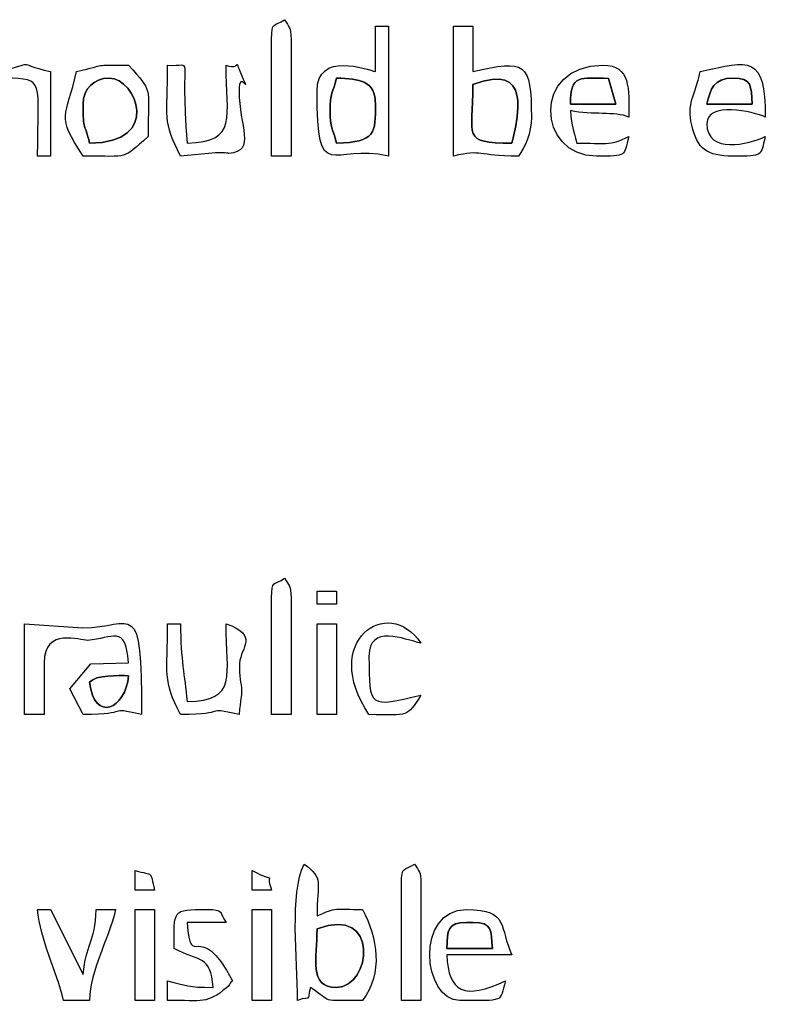
# Model space of a CAD drawing. Units: centimetres. Extents: x -20.3 to 20.3, y -14.3 to 14.2.
# Drawn here: x -2.1 to 0.1, y -3.5 to -0.6 of the extents above; entities that cross this region are included whole.
import ezdxf

# ---------------------------------------------------------------- set-up
doc = ezdxf.new("R2010")
doc.units = ezdxf.units.CM
doc.header["$MEASUREMENT"] = 0
doc.layers.add('Layer 1', color=7, linetype='Continuous')

msp = doc.modelspace()

# ---------------------------------------------------------------- linework, layer by layer
at = {"layer": 'Layer 1'}
for points, knots in [([(-1.35001, -1.00979), (-1.35001, -1.00979), (-1.29195, -1.00979), (-1.29195, -1.00979), (-1.29195, -1.00979), (-1.29195, -1.00979), (-1.29195, -0.66143), (-1.29195, -0.66143), (-1.29195, -0.66143), (-1.29195, -0.62406), (-1.29804, -0.62699), (-1.3113, -0.60337), (-1.3113, -0.60337), (-1.34163, -0.6256), (-1.35001, -0.60694), (-1.35001, -0.66143), (-1.35001, -0.66143), (-1.35001, -0.66143), (-1.35001, -1.00979), (-1.35001, -1.00979)], [0, 0, 0, 0, 0.1666667, 0.1666667, 0.1666667, 0.1666667, 0.3333333, 0.3333333, 0.3333333, 0.3333333, 0.5, 0.5, 0.5, 0.5, 0.6666667, 0.6666667, 0.6666667, 0.6666667, 1, 1, 1, 1]), ([(-2.16286, -0.87433), (-2.16286, -0.82204), (-2.15361, -0.82095), (-2.1435, -0.77755), (-2.1435, -0.77755), (-2.02232, -0.78025), (-2.04674, -0.78028), (-2.04674, -1.00979), (-2.04674, -1.00979), (-2.04674, -1.00979), (-2.00803, -1.00979), (-2.00803, -1.00979), (-2.00803, -1.00979), (-2.00803, -1.00979), (-2.00803, -0.75819), (-2.00803, -0.75819), (-2.00803, -0.75819), (-2.12542, -0.73084), (-2.03872, -0.72847), (-2.16286, -0.75819), (-2.16286, -0.75819), (-2.16286, -0.75819), (-2.16286, -0.62273), (-2.16286, -0.62273), (-2.16286, -0.62273), (-2.16286, -0.62273), (-2.22091, -0.62273), (-2.22091, -0.62273), (-2.22091, -0.62273), (-2.22091, -0.62273), (-2.22091, -1.00979), (-2.22091, -1.00979), (-2.22091, -1.00979), (-2.22091, -1.00979), (-2.16286, -1.00979), (-2.16286, -1.00979), (-2.16286, -1.00979), (-2.16286, -1.00979), (-2.16286, -0.87433), (-2.16286, -0.87433)], [0, 0, 0, 0, 0.0909091, 0.0909091, 0.0909091, 0.0909091, 0.1818182, 0.1818182, 0.1818182, 0.1818182, 0.2727273, 0.2727273, 0.2727273, 0.2727273, 0.3636364, 0.3636364, 0.3636364, 0.3636364, 0.4545455, 0.4545455, 0.4545455, 0.4545455, 0.5454545, 0.5454545, 0.5454545, 0.5454545, 0.6363636, 0.6363636, 0.6363636, 0.6363636, 0.7272727, 0.7272727, 0.7272727, 0.7272727, 0.8181818, 0.8181818, 0.8181818, 0.8181818, 1, 1, 1, 1]), ([(-1.00165, -0.62273), (-1.00165, -0.62273), (-1.04036, -0.62273), (-1.04036, -0.62273), (-1.04036, -0.62273), (-1.04036, -0.62273), (-1.04036, -0.75819), (-1.04036, -0.75819), (-1.04036, -0.75819), (-1.06406, -0.75268), (-1.21453, -0.69532), (-1.21453, -0.81626), (-1.21453, -0.81626), (-1.21453, -1.10359), (-1.17078, -0.97039), (-1.00165, -1.00979), (-1.00165, -1.00979), (-1.00165, -1.00979), (-1.00165, -0.62273), (-1.00165, -0.62273)], [0, 0, 0, 0, 0.1666667, 0.1666667, 0.1666667, 0.1666667, 0.3333333, 0.3333333, 0.3333333, 0.3333333, 0.5, 0.5, 0.5, 0.5, 0.6666667, 0.6666667, 0.6666667, 0.6666667, 1, 1, 1, 1]), ([(-0.61457, -1.00979), (-0.59501, -0.98349), (-0.57587, -0.94122), (-0.57587, -0.89367), (-0.57587, -0.89367), (-0.57587, -0.72978), (-0.59373, -0.72177), (-0.75005, -0.75819), (-0.75005, -0.75819), (-0.75005, -0.75819), (-0.75005, -0.62273), (-0.75005, -0.62273), (-0.75005, -0.62273), (-0.75005, -0.62273), (-0.80811, -0.62273), (-0.80811, -0.62273), (-0.80811, -0.62273), (-0.80811, -0.62273), (-0.80811, -1.00979), (-0.80811, -1.00979), (-0.80811, -1.00979), (-0.71889, -0.98901), (-0.74106, -1.00979), (-0.61457, -1.00979)], [0, 0, 0, 0, 0.1428571, 0.1428571, 0.1428571, 0.1428571, 0.2857143, 0.2857143, 0.2857143, 0.2857143, 0.4285714, 0.4285714, 0.4285714, 0.4285714, 0.5714286, 0.5714286, 0.5714286, 0.5714286, 0.7142857, 0.7142857, 0.7142857, 0.7142857, 1, 1, 1, 1]), ([(-1.60161, -0.97109), (-1.6253, -0.68633), (-1.57702, -0.74607), (-1.65966, -0.73885), (-1.65966, -0.73885), (-1.65966, -0.89376), (-1.67576, -0.90621), (-1.62096, -1.00979), (-1.62096, -1.00979), (-1.62096, -1.00979), (-1.51692, -0.99996), (-1.51692, -0.99996), (-1.51692, -0.99996), (-1.49641, -0.99855), (-1.47789, -1.002), (-1.47669, -1.00192), (-1.47669, -1.00192), (-1.39548, -0.99629), (-1.44678, -0.9183), (-1.44678, -0.81626), (-1.44678, -0.81626), (-1.44678, -0.7447), (-1.40878, -0.83968), (-1.43919, -0.76897), (-1.43919, -0.76897), (-1.46568, -0.7074), (-1.4359, -0.75679), (-1.48549, -0.73885), (-1.48549, -0.73885), (-1.48549, -0.89311), (-1.44794, -0.96767), (-1.60161, -0.97109)], [0, 0, 0, 0, 0.1111111, 0.1111111, 0.1111111, 0.1111111, 0.2222222, 0.2222222, 0.2222222, 0.2222222, 0.3333333, 0.3333333, 0.3333333, 0.3333333, 0.4444444, 0.4444444, 0.4444444, 0.4444444, 0.5555556, 0.5555556, 0.5555556, 0.5555556, 0.6666667, 0.6666667, 0.6666667, 0.6666667, 0.7777778, 0.7777778, 0.7777778, 0.7777778, 1, 1, 1, 1]), ([(-0.75005, -0.79691), (-0.57368, -0.72844), (-0.61512, -0.89033), (-0.63393, -0.97109), (-0.63393, -0.97109), (-0.7864, -0.97109), (-0.75005, -0.95262), (-0.75005, -0.79691)], [0, 0, 0, 0, 0.3333333, 0.3333333, 0.3333333, 0.3333333, 1, 1, 1, 1]), ([(-0.05332, -0.91302), (-0.05332, -0.84697), (0.08517, -0.87656), (0.12085, -0.89367), (0.12085, -0.89367), (0.12085, -0.70838), (0.07488, -0.72381), (-0.07268, -0.75819), (-0.07268, -0.75819), (-0.09021, -0.83345), (-0.11345, -0.85178), (-0.0982, -0.91756), (-0.0982, -0.91756), (-0.08154, -0.98939), (-0.05382, -1.00979), (0.02409, -1.00979), (0.02409, -1.00979), (0.11776, -1.00979), (0.10492, -1.01141), (0.12085, -0.95173), (0.12085, -0.95173), (0.07204, -0.97516), (-0.05332, -1.00505), (-0.05332, -0.91302)], [0, 0, 0, 0, 0.1428571, 0.1428571, 0.1428571, 0.1428571, 0.2857143, 0.2857143, 0.2857143, 0.2857143, 0.4285714, 0.4285714, 0.4285714, 0.4285714, 0.5714286, 0.5714286, 0.5714286, 0.5714286, 0.7142857, 0.7142857, 0.7142857, 0.7142857, 1, 1, 1, 1]), ([(-1.93061, -0.75819), (-1.96259, -0.89545), (-1.99355, -0.8869), (-1.91126, -1.00979), (-1.91126, -1.00979), (-1.76761, -1.00979), (-1.79879, -1.02198), (-1.71773, -0.95173), (-1.71773, -0.95173), (-1.71773, -0.79141), (-1.70326, -0.82253), (-1.77578, -0.73885), (-1.77578, -0.73885), (-1.88975, -0.73885), (-1.83328, -0.73552), (-1.93061, -0.75819)], [0, 0, 0, 0, 0.2, 0.2, 0.2, 0.2, 0.4, 0.4, 0.4, 0.4, 0.6, 0.6, 0.6, 0.6, 1, 1, 1, 1]), ([(-0.4404, -0.97109), (-0.45092, -0.92712), (-0.45541, -0.92648), (-0.45975, -0.87433), (-0.45975, -0.87433), (-0.39265, -0.88853), (-0.32864, -0.87588), (-0.28557, -0.89367), (-0.28557, -0.89367), (-0.28557, -0.80934), (-0.27978, -0.73885), (-0.36298, -0.73885), (-0.36298, -0.73885), (-0.57483, -0.73885), (-0.55883, -1.00979), (-0.38233, -1.00979), (-0.38233, -1.00979), (-0.28867, -1.00979), (-0.3015, -1.01141), (-0.28557, -0.95173), (-0.28557, -0.95173), (-0.34522, -0.98036), (-0.35653, -0.97109), (-0.4404, -0.97109)], [0, 0, 0, 0, 0.1428571, 0.1428571, 0.1428571, 0.1428571, 0.2857143, 0.2857143, 0.2857143, 0.2857143, 0.4285714, 0.4285714, 0.4285714, 0.4285714, 0.5714286, 0.5714286, 0.5714286, 0.5714286, 0.7142857, 0.7142857, 0.7142857, 0.7142857, 1, 1, 1, 1]), ([(-1.91126, -0.85497), (-1.91126, -0.80966), (-1.87915, -0.77755), (-1.83385, -0.77755), (-1.83385, -0.77755), (-1.75312, -0.77755), (-1.67488, -0.97109), (-1.89191, -0.97109), (-1.89191, -0.97109), (-1.90602, -0.91051), (-1.91126, -0.93678), (-1.91126, -0.85497)], [0, 0, 0, 0, 0.25, 0.25, 0.25, 0.25, 0.5, 0.5, 0.5, 0.5, 1, 1, 1, 1]), ([(-1.15648, -0.77755), (-1.08624, -0.77911), (-1.04036, -0.78603), (-1.04036, -0.85497), (-1.04036, -0.85497), (-1.04036, -0.94048), (-1.03915, -0.96847), (-1.15648, -0.97109), (-1.15648, -0.97109), (-1.16659, -0.92769), (-1.17582, -0.9266), (-1.17582, -0.87433), (-1.17582, -0.87433), (-1.17582, -0.82204), (-1.16659, -0.82095), (-1.15648, -0.77755)], [0, 0, 0, 0, 0.2, 0.2, 0.2, 0.2, 0.4, 0.4, 0.4, 0.4, 0.6, 0.6, 0.6, 0.6, 1, 1, 1, 1]), ([(-0.45975, -0.85497), (-0.45975, -0.76365), (-0.42983, -0.77755), (-0.346, -0.77829), (-0.346, -0.77829), (-0.346, -0.77829), (-0.32427, -0.85497), (-0.32427, -0.85497), (-0.32427, -0.85497), (-0.32427, -0.85497), (-0.45975, -0.85497), (-0.45975, -0.85497)], [0, 0, 0, 0, 0.25, 0.25, 0.25, 0.25, 0.5, 0.5, 0.5, 0.5, 1, 1, 1, 1]), ([(0.02409, -0.77755), (0.0826, -0.77755), (0.0776, -0.80033), (0.08215, -0.85497), (0.08215, -0.85497), (0.08215, -0.85497), (-0.05332, -0.85497), (-0.05332, -0.85497), (-0.05332, -0.85497), (-0.04264, -0.8103), (-0.03305, -0.77755), (0.02409, -0.77755)], [0, 0, 0, 0, 0.25, 0.25, 0.25, 0.25, 0.5, 0.5, 0.5, 0.5, 1, 1, 1, 1]), ([(-1.35001, -2.67419), (-1.35001, -2.67419), (-1.29195, -2.67419), (-1.29195, -2.67419), (-1.29195, -2.67419), (-1.29195, -2.67419), (-1.29195, -2.32582), (-1.29195, -2.32582), (-1.29195, -2.32582), (-1.29195, -2.28847), (-1.29804, -2.29138), (-1.3113, -2.26777), (-1.3113, -2.26777), (-1.34163, -2.29), (-1.35001, -2.27133), (-1.35001, -2.32582), (-1.35001, -2.32582), (-1.35001, -2.32582), (-1.35001, -2.67419), (-1.35001, -2.67419)], [0, 0, 0, 0, 0.1666667, 0.1666667, 0.1666667, 0.1666667, 0.3333333, 0.3333333, 0.3333333, 0.3333333, 0.5, 0.5, 0.5, 0.5, 0.6666667, 0.6666667, 0.6666667, 0.6666667, 1, 1, 1, 1]), ([(-2.02738, -2.51936), (-2.02738, -2.41262), (-1.91866, -2.45412), (-1.89836, -2.45281), (-1.89836, -2.45281), (-1.82211, -2.44788), (-1.78549, -2.40272), (-1.77578, -2.51936), (-1.77578, -2.51936), (-1.77578, -2.51936), (-1.88861, -2.52235), (-1.88861, -2.52235), (-1.88861, -2.52235), (-1.88861, -2.52235), (-1.95102, -2.59735), (-1.95102, -2.59735), (-1.95102, -2.59735), (-1.95102, -2.59735), (-1.91126, -2.67419), (-1.91126, -2.67419), (-1.91126, -2.67419), (-1.76242, -2.67419), (-1.84793, -2.64837), (-1.73707, -2.67419), (-1.73707, -2.67419), (-1.73707, -2.31633), (-1.7615, -2.41424), (-1.91161, -2.41522), (-1.91161, -2.41522), (-1.91161, -2.41522), (-2.08544, -2.40325), (-2.08544, -2.40325), (-2.08544, -2.40325), (-2.08544, -2.40325), (-2.08544, -2.67419), (-2.08544, -2.67419), (-2.08544, -2.67419), (-2.08544, -2.67419), (-2.02738, -2.67419), (-2.02738, -2.67419), (-2.02738, -2.67419), (-2.02738, -2.67419), (-2.02738, -2.51936), (-2.02738, -2.51936)], [0, 0, 0, 0, 0.0833333, 0.0833333, 0.0833333, 0.0833333, 0.1666667, 0.1666667, 0.1666667, 0.1666667, 0.25, 0.25, 0.25, 0.25, 0.3333333, 0.3333333, 0.3333333, 0.3333333, 0.4166667, 0.4166667, 0.4166667, 0.4166667, 0.5, 0.5, 0.5, 0.5, 0.5833333, 0.5833333, 0.5833333, 0.5833333, 0.6666667, 0.6666667, 0.6666667, 0.6666667, 0.75, 0.75, 0.75, 0.75, 0.8333333, 0.8333333, 0.8333333, 0.8333333, 1, 1, 1, 1]), ([(-1.21453, -2.30648), (-1.21453, -2.30648), (-1.21453, -2.34519), (-1.21453, -2.34519), (-1.21453, -2.34519), (-1.21453, -2.34519), (-1.15648, -2.34519), (-1.15648, -2.34519), (-1.15648, -2.34519), (-1.15648, -2.34519), (-1.15648, -2.30648), (-1.15648, -2.30648), (-1.15648, -2.30648), (-1.15648, -2.30648), (-1.21453, -2.30648), (-1.21453, -2.30648)], [0, 0, 0, 0, 0.2, 0.2, 0.2, 0.2, 0.4, 0.4, 0.4, 0.4, 0.6, 0.6, 0.6, 0.6, 1, 1, 1, 1]), ([(-1.0597, -2.50001), (-1.0597, -2.4044), (-0.95559, -2.44949), (-0.90488, -2.46131), (-0.90488, -2.46131), (-1.00321, -2.31445), (-1.2063, -2.45529), (-1.0597, -2.67419), (-1.0597, -2.67419), (-0.93701, -2.67419), (-0.94993, -2.6834), (-0.90488, -2.61613), (-0.90488, -2.61613), (-1.05899, -2.65204), (-1.0597, -2.6561), (-1.0597, -2.50001)], [0, 0, 0, 0, 0.2, 0.2, 0.2, 0.2, 0.4, 0.4, 0.4, 0.4, 0.6, 0.6, 0.6, 0.6, 1, 1, 1, 1]), ([(-1.44678, -2.67419), (-1.4428, -2.62636), (-1.43831, -2.622), (-1.43907, -2.6004), (-1.43907, -2.6004), (-1.43975, -2.5814), (-1.44831, -2.56049), (-1.44521, -2.52094), (-1.44521, -2.52094), (-1.44147, -2.47312), (-1.38658, -2.43905), (-1.48549, -2.40325), (-1.48549, -2.40325), (-1.48549, -2.55752), (-1.44794, -2.63205), (-1.60161, -2.63548), (-1.60161, -2.63548), (-1.60852, -2.55236), (-1.62096, -2.51554), (-1.62096, -2.40325), (-1.62096, -2.40325), (-1.62096, -2.40325), (-1.65966, -2.40325), (-1.65966, -2.40325), (-1.65966, -2.40325), (-1.65966, -2.55147), (-1.67526, -2.57157), (-1.62096, -2.67419), (-1.62096, -2.67419), (-1.47212, -2.67419), (-1.55763, -2.64837), (-1.44678, -2.67419)], [0, 0, 0, 0, 0.1111111, 0.1111111, 0.1111111, 0.1111111, 0.2222222, 0.2222222, 0.2222222, 0.2222222, 0.3333333, 0.3333333, 0.3333333, 0.3333333, 0.4444444, 0.4444444, 0.4444444, 0.4444444, 0.5555556, 0.5555556, 0.5555556, 0.5555556, 0.6666667, 0.6666667, 0.6666667, 0.6666667, 0.7777778, 0.7777778, 0.7777778, 0.7777778, 1, 1, 1, 1]), ([(-1.21453, -2.67419), (-1.21453, -2.67419), (-1.15648, -2.67419), (-1.15648, -2.67419), (-1.15648, -2.67419), (-1.15648, -2.67419), (-1.15648, -2.40325), (-1.15648, -2.40325), (-1.15648, -2.40325), (-1.15648, -2.40325), (-1.21453, -2.40325), (-1.21453, -2.40325), (-1.21453, -2.40325), (-1.21453, -2.40325), (-1.21453, -2.67419), (-1.21453, -2.67419)], [0, 0, 0, 0, 0.2, 0.2, 0.2, 0.2, 0.4, 0.4, 0.4, 0.4, 0.6, 0.6, 0.6, 0.6, 1, 1, 1, 1]), ([(-1.89191, -2.57743), (-1.87311, -2.55449), (-1.80481, -2.55808), (-1.77578, -2.55808), (-1.77578, -2.55808), (-1.78412, -2.65823), (-1.87858, -2.69925), (-1.89191, -2.57743)], [0, 0, 0, 0, 0.3333333, 0.3333333, 0.3333333, 0.3333333, 1, 1, 1, 1]), ([(-1.69837, -3.19674), (-1.71394, -3.13844), (-1.69813, -3.15424), (-1.75643, -3.13868), (-1.75643, -3.13868), (-1.75643, -3.13868), (-1.75643, -3.19674), (-1.75643, -3.19674), (-1.75643, -3.19674), (-1.75643, -3.19674), (-1.69837, -3.19674), (-1.69837, -3.19674)], [0, 0, 0, 0, 0.25, 0.25, 0.25, 0.25, 0.5, 0.5, 0.5, 0.5, 1, 1, 1, 1]), ([(-1.35001, -3.19674), (-1.37293, -3.13343), (-1.32491, -3.18268), (-1.40807, -3.13868), (-1.40807, -3.13868), (-1.40807, -3.13868), (-1.40807, -3.19674), (-1.40807, -3.19674), (-1.40807, -3.19674), (-1.40807, -3.19674), (-1.35001, -3.19674), (-1.35001, -3.19674)], [0, 0, 0, 0, 0.25, 0.25, 0.25, 0.25, 0.5, 0.5, 0.5, 0.5, 1, 1, 1, 1]), ([(-1.07906, -3.52574), (-1.01739, -3.44288), (-1.03371, -3.34048), (-1.07906, -3.2548), (-1.07906, -3.2548), (-1.1605, -3.2548), (-1.15724, -3.24667), (-1.21453, -3.27415), (-1.21453, -3.27415), (-1.21453, -3.17106), (-1.19304, -3.16342), (-1.25324, -3.11932), (-1.25324, -3.11932), (-1.29639, -3.20924), (-1.2726, -3.40193), (-1.2726, -3.52574), (-1.2726, -3.52574), (-1.22671, -3.50863), (-1.24723, -3.53734), (-1.23389, -3.48703), (-1.23389, -3.48703), (-1.16517, -3.53306), (-1.21049, -3.52574), (-1.07906, -3.52574)], [0, 0, 0, 0, 0.1428571, 0.1428571, 0.1428571, 0.1428571, 0.2857143, 0.2857143, 0.2857143, 0.2857143, 0.4285714, 0.4285714, 0.4285714, 0.4285714, 0.5714286, 0.5714286, 0.5714286, 0.5714286, 0.7142857, 0.7142857, 0.7142857, 0.7142857, 1, 1, 1, 1]), ([(-0.96294, -3.52574), (-0.96294, -3.52574), (-0.90488, -3.52574), (-0.90488, -3.52574), (-0.90488, -3.52574), (-0.90488, -3.52574), (-0.90488, -3.17739), (-0.90488, -3.17739), (-0.90488, -3.17739), (-0.90488, -3.14002), (-0.91097, -3.14294), (-0.92423, -3.11932), (-0.92423, -3.11932), (-0.95457, -3.14156), (-0.96294, -3.12289), (-0.96294, -3.17739), (-0.96294, -3.17739), (-0.96294, -3.17739), (-0.96294, -3.52574), (-0.96294, -3.52574)], [0, 0, 0, 0, 0.1666667, 0.1666667, 0.1666667, 0.1666667, 0.3333333, 0.3333333, 0.3333333, 0.3333333, 0.5, 0.5, 0.5, 0.5, 0.6666667, 0.6666667, 0.6666667, 0.6666667, 1, 1, 1, 1]), ([(-1.89191, -3.52574), (-1.88981, -3.43145), (-1.83658, -3.34963), (-1.81449, -3.2548), (-1.81449, -3.2548), (-1.81449, -3.2548), (-1.87255, -3.2548), (-1.87255, -3.2548), (-1.87255, -3.2548), (-1.8748, -3.35556), (-1.9037, -3.35753), (-1.91126, -3.44832), (-1.91126, -3.44832), (-1.91126, -3.44832), (-2.00803, -3.2548), (-2.00803, -3.2548), (-2.00803, -3.2548), (-2.00803, -3.2548), (-2.04674, -3.2548), (-2.04674, -3.2548), (-2.04674, -3.2548), (-2.039, -3.34777), (-1.99056, -3.43458), (-1.96932, -3.52574), (-1.96932, -3.52574), (-1.96932, -3.52574), (-1.89191, -3.52574), (-1.89191, -3.52574)], [0, 0, 0, 0, 0.125, 0.125, 0.125, 0.125, 0.25, 0.25, 0.25, 0.25, 0.375, 0.375, 0.375, 0.375, 0.5, 0.5, 0.5, 0.5, 0.625, 0.625, 0.625, 0.625, 0.75, 0.75, 0.75, 0.75, 1, 1, 1, 1]), ([(-1.75643, -3.52574), (-1.75643, -3.52574), (-1.69837, -3.52574), (-1.69837, -3.52574), (-1.69837, -3.52574), (-1.69837, -3.52574), (-1.69837, -3.2548), (-1.69837, -3.2548), (-1.69837, -3.2548), (-1.69837, -3.2548), (-1.75643, -3.2548), (-1.75643, -3.2548), (-1.75643, -3.2548), (-1.75643, -3.2548), (-1.75643, -3.52574), (-1.75643, -3.52574)], [0, 0, 0, 0, 0.2, 0.2, 0.2, 0.2, 0.4, 0.4, 0.4, 0.4, 0.6, 0.6, 0.6, 0.6, 1, 1, 1, 1]), ([(-1.46613, -3.46769), (-1.56972, -3.27191), (-1.58888, -3.44646), (-1.60161, -3.29351), (-1.60161, -3.29351), (-1.60161, -3.29351), (-1.48549, -3.29351), (-1.48549, -3.29351), (-1.48549, -3.29351), (-1.50771, -3.26317), (-1.48904, -3.2548), (-1.54354, -3.2548), (-1.54354, -3.2548), (-1.64713, -3.2548), (-1.64031, -3.25549), (-1.64031, -3.37092), (-1.64031, -3.37092), (-1.56201, -3.41234), (-1.53226, -3.39007), (-1.52419, -3.48703), (-1.52419, -3.48703), (-1.6006, -3.48703), (-1.60273, -3.48096), (-1.65966, -3.46769), (-1.65966, -3.46769), (-1.65966, -3.46769), (-1.65966, -3.52574), (-1.65966, -3.52574), (-1.65966, -3.52574), (-1.55297, -3.52574), (-1.54266, -3.53698), (-1.48456, -3.48797), (-1.48456, -3.48797), (-1.48244, -3.48618), (-1.47666, -3.48387), (-1.4752, -3.47796), (-1.4752, -3.47796), (-1.47374, -3.47204), (-1.46928, -3.471), (-1.46613, -3.46769)], [0, 0, 0, 0, 0.0909091, 0.0909091, 0.0909091, 0.0909091, 0.1818182, 0.1818182, 0.1818182, 0.1818182, 0.2727273, 0.2727273, 0.2727273, 0.2727273, 0.3636364, 0.3636364, 0.3636364, 0.3636364, 0.4545455, 0.4545455, 0.4545455, 0.4545455, 0.5454545, 0.5454545, 0.5454545, 0.5454545, 0.6363636, 0.6363636, 0.6363636, 0.6363636, 0.7272727, 0.7272727, 0.7272727, 0.7272727, 0.8181818, 0.8181818, 0.8181818, 0.8181818, 1, 1, 1, 1]), ([(-1.40807, -3.52574), (-1.40807, -3.52574), (-1.35001, -3.52574), (-1.35001, -3.52574), (-1.35001, -3.52574), (-1.35001, -3.52574), (-1.35001, -3.2548), (-1.35001, -3.2548), (-1.35001, -3.2548), (-1.35001, -3.2548), (-1.40807, -3.2548), (-1.40807, -3.2548), (-1.40807, -3.2548), (-1.40807, -3.2548), (-1.40807, -3.52574), (-1.40807, -3.52574)], [0, 0, 0, 0, 0.2, 0.2, 0.2, 0.2, 0.4, 0.4, 0.4, 0.4, 0.6, 0.6, 0.6, 0.6, 1, 1, 1, 1]), ([(-1.21453, -3.31286), (-1.02584, -3.23961), (-1.05262, -3.48703), (-1.15648, -3.48703), (-1.15648, -3.48703), (-1.24034, -3.48703), (-1.21453, -3.39904), (-1.21453, -3.31286)], [0, 0, 0, 0, 0.3333333, 0.3333333, 0.3333333, 0.3333333, 1, 1, 1, 1]), ([(-0.65328, -3.46769), (-0.77424, -3.52571), (-0.82501, -3.50038), (-0.82746, -3.39028), (-0.82746, -3.39028), (-0.82746, -3.39028), (-0.63393, -3.39028), (-0.63393, -3.39028), (-0.63393, -3.39028), (-0.67242, -3.31005), (-0.6398, -3.2548), (-0.7694, -3.2548), (-0.7694, -3.2548), (-0.92262, -3.2548), (-0.90124, -3.52574), (-0.78876, -3.52574), (-0.78876, -3.52574), (-0.65461, -3.52574), (-0.6709, -3.53368), (-0.65328, -3.46769)], [0, 0, 0, 0, 0.1666667, 0.1666667, 0.1666667, 0.1666667, 0.3333333, 0.3333333, 0.3333333, 0.3333333, 0.5, 0.5, 0.5, 0.5, 0.6666667, 0.6666667, 0.6666667, 0.6666667, 1, 1, 1, 1]), ([(-0.75005, -3.29351), (-0.69154, -3.29351), (-0.69654, -3.31628), (-0.69199, -3.37092), (-0.69199, -3.37092), (-0.69199, -3.37092), (-0.82746, -3.37092), (-0.82746, -3.37092), (-0.82746, -3.37092), (-0.82746, -3.31591), (-0.8245, -3.29351), (-0.7694, -3.29351), (-0.7694, -3.29351), (-0.7694, -3.29351), (-0.75005, -3.29351), (-0.75005, -3.29351)], [0, 0, 0, 0, 0.2, 0.2, 0.2, 0.2, 0.4, 0.4, 0.4, 0.4, 0.6, 0.6, 0.6, 0.6, 1, 1, 1, 1])]:
    msp.add_open_spline(points, degree=3, knots=knots, dxfattribs=at)
at = {"layer": 'Layer 1', "color": 7}
for points, knots in [([(-0.75005, -0.79691), (-0.75005, -0.95262), (-0.7864, -0.97109), (-0.63393, -0.97109), (-0.63393, -0.97109), (-0.61512, -0.89033), (-0.57368, -0.72844), (-0.75005, -0.79691)], [0, 0, 0, 0, 0.3333333, 0.3333333, 0.3333333, 0.3333333, 1, 1, 1, 1]), ([(-1.91126, -0.85497), (-1.91126, -0.93678), (-1.90602, -0.91051), (-1.89191, -0.97109), (-1.89191, -0.97109), (-1.67488, -0.97109), (-1.75312, -0.77755), (-1.83385, -0.77755), (-1.83385, -0.77755), (-1.87915, -0.77755), (-1.91126, -0.80966), (-1.91126, -0.85497)], [0, 0, 0, 0, 0.25, 0.25, 0.25, 0.25, 0.5, 0.5, 0.5, 0.5, 1, 1, 1, 1]), ([(-1.17582, -0.87433), (-1.17582, -0.9266), (-1.16659, -0.92769), (-1.15648, -0.97109), (-1.15648, -0.97109), (-1.03915, -0.96847), (-1.04036, -0.94048), (-1.04036, -0.85497), (-1.04036, -0.85497), (-1.04036, -0.78603), (-1.08624, -0.77911), (-1.15648, -0.77755), (-1.15648, -0.77755), (-1.16659, -0.82095), (-1.17582, -0.82204), (-1.17582, -0.87433)], [0, 0, 0, 0, 0.2, 0.2, 0.2, 0.2, 0.4, 0.4, 0.4, 0.4, 0.6, 0.6, 0.6, 0.6, 1, 1, 1, 1]), ([(-0.45975, -0.85497), (-0.45975, -0.85497), (-0.32427, -0.85497), (-0.32427, -0.85497), (-0.32427, -0.85497), (-0.32427, -0.85497), (-0.346, -0.77829), (-0.346, -0.77829), (-0.346, -0.77829), (-0.42983, -0.77755), (-0.45975, -0.76365), (-0.45975, -0.85497)], [0, 0, 0, 0, 0.25, 0.25, 0.25, 0.25, 0.5, 0.5, 0.5, 0.5, 1, 1, 1, 1]), ([(-0.05332, -0.85497), (-0.05332, -0.85497), (0.08215, -0.85497), (0.08215, -0.85497), (0.08215, -0.85497), (0.0776, -0.80033), (0.0826, -0.77755), (0.02409, -0.77755), (0.02409, -0.77755), (-0.03305, -0.77755), (-0.04264, -0.8103), (-0.05332, -0.85497)], [0, 0, 0, 0, 0.25, 0.25, 0.25, 0.25, 0.5, 0.5, 0.5, 0.5, 1, 1, 1, 1]), ([(-1.89191, -2.57743), (-1.87858, -2.69925), (-1.78412, -2.65823), (-1.77578, -2.55808), (-1.77578, -2.55808), (-1.80481, -2.55808), (-1.87311, -2.55449), (-1.89191, -2.57743)], [0, 0, 0, 0, 0.3333333, 0.3333333, 0.3333333, 0.3333333, 1, 1, 1, 1]), ([(-1.21453, -3.31286), (-1.21453, -3.39904), (-1.24034, -3.48703), (-1.15648, -3.48703), (-1.15648, -3.48703), (-1.05262, -3.48703), (-1.02584, -3.23961), (-1.21453, -3.31286)], [0, 0, 0, 0, 0.3333333, 0.3333333, 0.3333333, 0.3333333, 1, 1, 1, 1]), ([(-0.82746, -3.37092), (-0.82746, -3.37092), (-0.69199, -3.37092), (-0.69199, -3.37092), (-0.69199, -3.37092), (-0.69654, -3.31628), (-0.69154, -3.29351), (-0.75005, -3.29351), (-0.75005, -3.29351), (-0.75005, -3.29351), (-0.7694, -3.29351), (-0.7694, -3.29351), (-0.7694, -3.29351), (-0.8245, -3.29351), (-0.82746, -3.31591), (-0.82746, -3.37092)], [0, 0, 0, 0, 0.2, 0.2, 0.2, 0.2, 0.4, 0.4, 0.4, 0.4, 0.6, 0.6, 0.6, 0.6, 1, 1, 1, 1])]:
    msp.add_open_spline(points, degree=3, knots=knots, dxfattribs=at)

doc.saveas('drawing.dxf')
